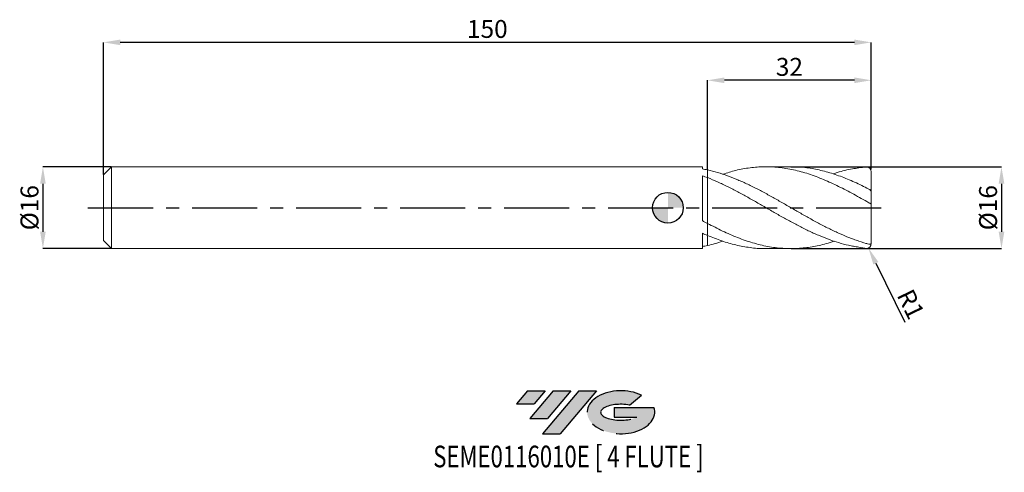
# Model space of a CAD drawing. Units: millimetres. Extents: x -127 to 66, y -52 to 37.
import ezdxf
from ezdxf.enums import TextEntityAlignment as Align

# ---------------------------------------------------------------- set-up
doc = ezdxf.new("R2010")
doc.units = ezdxf.units.MM
doc.header["$PDSIZE"] = -1
doc.linetypes.add('CENTERX2', pattern=[20.319999999999997, 12.7, -2.54, 2.54, -2.54])
for name, color, linetype in [('FORMAT', 2, 'Continuous'), ('중심선', 1, 'CENTERX2'), ('해칭선', 100, 'Continuous')]:
    doc.layers.add(name, color=color, linetype=linetype)
doc.layers.add('외형선', color=4, linetype='Continuous', lineweight=30)
doc.layers.add('치수문자_일반주서', color=7, linetype='Continuous', lineweight=15)
doc.styles.add('SLDTEXTSTYLE0', font='TXT', dxfattribs={"width": 0.75})
doc.dimstyles.new('SLDDIMSTYLE0', dxfattribs={"dimtxt": 3.5, "dimasz": 3.302, "dimexe": 0, "dimexo": 0.0625, "dimgap": 0.875, "dimtad": 1, "dimrnd": 1e-09, "dimzin": 12, "dimdsep": 46, "dimtxsty": 'SLDTEXTSTYLE0', "dimsah": 1, "dimcen": 0.09, "dimadec": 0, "dimazin": 3, "dimtfac": 1, "dimtmove": 0, "dimatfit": 0, "dimfxl": 1, "dimfrac": 2, "dimtolj": 1, "dimtzin": 12, "dimarcsym": 0})
doc.dimstyles.new('SLDDIMSTYLE1', dxfattribs={"dimtxt": 3.5, "dimasz": 3.302, "dimexe": 0, "dimexo": 0.0625, "dimgap": 0.875, "dimtad": 1, "dimrnd": 1e-09, "dimzin": 12, "dimdsep": 46, "dimtxsty": 'SLDTEXTSTYLE0', "dimsah": 1, "dimcen": 0.09, "dimadec": 0, "dimazin": 3, "dimtfac": 1, "dimtofl": 0, "dimtmove": 0, "dimatfit": 3, "dimfxl": 1, "dimfrac": 2, "dimtolj": 1, "dimtzin": 12, "dimarcsym": 0})

# ---------------------------------------------------------------- blocks, each defined once
blk = doc.blocks.new('블럭10')
at = {"layer": '중심선'}
for p, q in [((2.268634060543552, 16.24717430164393), (0.1404042013395286, 13.71084872107135)), ((2.268634060543552, 16.24717430164393), (5.714909304380834, 16.24717430164393)), ((7.28139805157953, 16.24717430164393), (2.750260043222114, 10.84717430164391)), ((5.714909304380834, 16.24717430164393), (3.58671253028996, 13.71088815037384)), ((12.29416204261559, 16.24717430164393), (5.245725140726316, 7.84717430164391)), ((10.72767329541681, 16.24717430164393), (6.196535287059397, 10.84717430164391)), ((7.28139805157953, 16.24717430164393), (10.72767329541681, 16.24717430164393)), ((15.74043728645272, 16.24717430164393), (8.692000384563599, 7.84717430164391)), ((12.29416204261559, 16.24717430164393), (15.74043728645272, 16.24717430164393)), ((22.22332737316547, 13.45928029700563), (24.52862924686651, 15.39360700705356)), ((0.1404042013395286, 13.71084872107135), (3.58671253028996, 13.71088815037384)), ((19.22039502424796, 13.00717430171391), (19.22036997980202, 11.08717430171403)), ((19.22039502424796, 13.00717430171391), (26.96566020931264, 13.00717430171391)), ((2.750260043222114, 10.84717430164391), (6.196535287059397, 10.84717430164391)), ((19.22036997980202, 11.08717430171403), (23.66174974927406, 11.08717430171406)), ((5.245725140726316, 7.84717430164391), (8.692000384563599, 7.84717430164391))]:
    blk.add_line(p, q, dxfattribs=at)
for centre, major_axis, ratio, start_param, end_param in [((20.54032771741204, 12.0471743016438), (6.600054785286829, -1.261213355974178e-13), 0.636358354079598, 0.9219305317359503, 6.513795318482858), ((20.54032771746488, 12.04717430159265), (3.960054785062283, 1.540847449632565e-10), 0.3939339440162632, 1.131841032648279, 5.62031148352944)]:
    blk.add_ellipse(centre, major_axis=major_axis, ratio=ratio, start_param=start_param, end_param=end_param, dxfattribs=at)
at = {"layer": 'FORMAT', "color": 2, "style": 'SLDTEXTSTYLE0', "width": 0.75}
blk.add_attdef('AUTOATTR0', text='', height=4.233333333333333, dxfattribs=at).set_placement((-16.11926103943555, -0.0412997538344756), align=Align.BOTTOM_LEFT)
blk = doc.blocks.new('*D12')
at = {"layer": 'Defpoints', "color": 0}
for p in [(19.15487984060641, 8.00107492872389), (19.1548798406063, -7.998925071276105), (65.15487984060636, -7.998925071275933)]:
    blk.add_point(p, dxfattribs=at)
at = {"layer": '치수문자_일반주서', "color": 0, "lineweight": -2}
for p, q in [((24.09639018520795, 8.00107492872389), (65.1548798406063, 8.001074928724062)), ((65.15487984060631, 4.699074928724063), (65.15487984060634, -4.696925071275933)), ((24.09639018520798, -7.998925071276105), (65.15487984060636, -7.998925071275933))]:
    blk.add_line(p, q, dxfattribs=at)
at = {"layer": '치수문자_일반주서', "color": 0}
for points in [[(65.70521317393964, 4.699074928724064), (64.60454650727299, 4.699074928724061), (65.1548798406063, 8.001074928724062)], [(64.60454650727301, -4.696925071275935), (65.70521317393967, -4.696925071275931), (65.15487984060636, -7.998925071275933)]]:
    blk.add_solid(points, dxfattribs=at)
at = {"layer": '치수문자_일반주서', "color": 0, "insert": (60.77987984060633, 0.0010749287240502), "char_height": 3.5, "attachment_point": 2, "rotation": 90.0000000000002, "style": 'SLDTEXTSTYLE0'}
blk.add_mtext('\\A1;%%c16', dxfattribs=at)
blk = doc.blocks.new('*D13')
at = {"layer": 'Defpoints', "color": 0}
for p in [(-108.6679491924311, 8.0010749287239), (-122.0679491924311, -7.998925071276163), (-108.6679491924311, -7.998925071276114)]:
    blk.add_point(p, dxfattribs=at)
at = {"layer": '치수문자_일반주서', "color": 0, "lineweight": -2}
for p, q in [((-108.7304491924311, 8.0010749287239), (-122.0679491924311, 8.00107492872385)), ((-122.0679491924311, 4.699074928723851), (-122.0679491924311, -4.696925071276164)), ((-108.7304491924311, -7.998925071276114), (-122.0679491924311, -7.998925071276163))]:
    blk.add_line(p, q, dxfattribs=at)
at = {"layer": '치수문자_일반주서', "color": 0}
for points in [[(-121.5176158590978, 4.699074928723853), (-122.6182825257645, 4.699074928723849), (-122.0679491924311, 8.00107492872385)], [(-122.6182825257644, -4.696925071276166), (-121.5176158590978, -4.696925071276162), (-122.0679491924311, -7.998925071276163)]]:
    blk.add_solid(points, dxfattribs=at)
at = {"layer": '치수문자_일반주서', "color": 0, "insert": (-126.4429491924311, 0.0010749287238833), "char_height": 3.5, "attachment_point": 2, "rotation": 90.0000000000002, "style": 'SLDTEXTSTYLE0'}
blk.add_mtext('\\A1;%%c16', dxfattribs=at)
blk = doc.blocks.new('*D14')
at = {"layer": 'Defpoints', "color": 0}
for p in [(7.732050807568925, 24.91457131168177), (7.732050807568925, 7.386772360626672), (39.73205080756892, 7.461400857438912)]:
    blk.add_point(p, dxfattribs=at)
at = {"layer": '치수문자_일반주서', "color": 0, "lineweight": -2}
for p, q in [((7.732050807568925, 7.449272360626672), (7.732050807568925, 24.91457131168177)), ((36.43005080756893, 24.91457131168177), (11.03405080756892, 24.91457131168177)), ((39.73205080756892, 7.523900857438912), (39.73205080756892, 24.91457131168177))]:
    blk.add_line(p, q, dxfattribs=at)
at = {"layer": '치수문자_일반주서', "color": 0}
for points in [[(11.03405080756892, 25.4649046450151), (11.03405080756892, 24.36423797834843), (7.732050807568925, 24.91457131168177)], [(36.43005080756893, 24.36423797834843), (36.43005080756893, 25.4649046450151), (39.73205080756892, 24.91457131168177)]]:
    blk.add_solid(points, dxfattribs=at)
at = {"layer": '치수문자_일반주서', "color": 0, "insert": (23.73205080756892, 29.28957131168177), "char_height": 3.5, "attachment_point": 2, "style": 'SLDTEXTSTYLE0'}
blk.add_mtext('\\A1;32', dxfattribs=at)
blk = doc.blocks.new('*D15')
at = {"layer": 'Defpoints', "color": 0}
for p in [(-110.2679491924311, 32.3309340020487), (-110.2679491924311, 6.401074928723899), (39.73205080756892, 7.461400857438912)]:
    blk.add_point(p, dxfattribs=at)
at = {"layer": '치수문자_일반주서', "color": 0, "lineweight": -2}
for p, q in [((-110.2679491924311, 6.463574928723899), (-110.2679491924311, 32.3309340020487)), ((36.43005080756891, 32.3309340020487), (-106.9659491924311, 32.3309340020487)), ((39.73205080756892, 7.523900857438912), (39.73205080756891, 32.3309340020487))]:
    blk.add_line(p, q, dxfattribs=at)
at = {"layer": '치수문자_일반주서', "color": 0}
for points in [[(-106.9659491924311, 32.88126733538203), (-106.9659491924311, 31.78060066871537), (-110.2679491924311, 32.3309340020487)], [(36.43005080756891, 31.78060066871537), (36.43005080756891, 32.88126733538203), (39.73205080756891, 32.3309340020487)]]:
    blk.add_solid(points, dxfattribs=at)
at = {"layer": '치수문자_일반주서', "color": 0, "insert": (-35.26794919243109, 36.7059340020487), "char_height": 3.5, "attachment_point": 2, "style": 'SLDTEXTSTYLE0'}
blk.add_mtext('\\A1;150', dxfattribs=at)
blk = doc.blocks.new('SW_DOWELSYMBOL_0')
at = {"linetype": 'Continuous', "lineweight": 0}
h = blk.add_hatch(color=0, dxfattribs=at)
edge = h.paths.add_edge_path(flags=0)
edge.add_arc((0, 0), 3.000000000000008, 0, 90)
edge.add_line((0, 3.000000000000008), (0, 0))
edge.add_line((0, 0), (3.000000000000003, 0))
h = blk.add_hatch(color=0, dxfattribs=at)
edge = h.paths.add_edge_path(flags=0)
edge.add_arc((0, 0), 3.000000000000008, 180, 270.0000000000008)
edge.add_line((0, -3.000000000000008), (0, 0))
edge.add_line((0, 0), (-3.000000000000003, 0))
at = {"layer": '해칭선', "color": 0}
blk.add_circle((0, 0), 3.000000000000008, dxfattribs=at)
blk = doc.blocks.new('*D16')
at = {"layer": 'Defpoints', "color": 0}
for p in [(38.73205080756892, -6.99892507127611), (39.17109059144108, -7.897392693496015)]:
    blk.add_point(p, dxfattribs=at)
at = {"layer": '치수문자_일반주서', "color": 0}
for p, q in [((38.64205080756892, -6.99892507127611), (38.82205080756893, -6.99892507127611)), ((38.73205080756892, -7.08892507127611), (38.73205080756892, -6.90892507127611))]:
    blk.add_line(p, q, dxfattribs=at)
at = {"layer": '치수문자_일반주서', "color": 0, "lineweight": -2}
blk.add_line((40.62079995778694, -10.86413278206614), (46.24546021141836, -22.3746503012407), dxfattribs=at)
at = {"layer": '치수문자_일반주서', "color": 0}
blk.add_solid([(41.11525663921529, -10.62251455434184), (40.12634327635858, -11.10575100979045), (39.17109059144108, -7.897392693496015)], dxfattribs=at)
at = {"layer": '치수문자_일반주서', "color": 0, "insert": (47.45145828708121, -18.86369336024903), "char_height": 3.5, "attachment_point": 5, "rotation": 296.0426316120683, "style": 'SLDTEXTSTYLE0'}
blk.add_mtext('\\A1;R1', dxfattribs=at)

msp = doc.modelspace()

# ---------------------------------------------------------------- hatches: boundary and pattern name
at = {"layer": '중심선'}
for points in [[(-24.00100586470416, -35.8), (-27.44728110854144, -35.8), (-29.57551096774547, -38.33632558057259), (-26.12920263879504, -38.3362861512701)], [(-18.98824187366821, -35.8), (-22.43451711750549, -35.8), (-26.96565512586288, -41.20000000000002), (-23.5193798820256, -41.20000000000002)], [(-13.97547788263232, -35.80000000000003), (-17.42175312646943, -35.8), (-24.47019002835868, -44.20000000000002), (-21.0239147845214, -44.20000000000002)]]:
    msp.add_hatch(color=256, dxfattribs=at).paths.add_polyline_path(points, flags=0)
h = msp.add_hatch(color=256, dxfattribs=at)
edge = h.paths.add_edge_path(flags=0)
edge.add_ellipse((-9.175587451620116, -40.00000000005127), major_axis=(3.960054785062284, 1.540850780301639e-10), ratio=0.3939339440162633, start_angle=39.99803423149211, end_angle=342.9046081939157, ccw=False)
edge.add_line((-7.49258779591952, -38.5878940046383), (-5.187285922218482, -36.65356729459038))
edge.add_ellipse((-9.175587451672962, -40.00000000000015), major_axis=(6.600054785286829, -1.249000902703301e-13), ratio=0.6363583540795982, start_angle=39.99873849337408, end_angle=368.4976242363725)
edge.add_line((-2.750254959772352, -39.03999999993002), (-10.49552014483704, -39.03999999992999))
edge.add_line((-10.49552014483704, -39.03999999992999), (-10.49554518928297, -40.95999999992991))
edge.add_line((-10.49554518928297, -40.95999999992991), (-6.054165419810936, -40.95999999992988))

# ---------------------------------------------------------------- linework, layer by layer
at = {"layer": '외형선', "linetype": 'Continuous', "lineweight": 15}
for p, q in [((-108.6679491924311, 8.00107492872389), (-110.2679491924311, 6.401074928723899)), ((6.73219861439631, 8.00107492872389), (-108.6679491924311, 8.00107492872389)), ((-108.6679491924311, 0.0010749287238934), (-108.6679491924311, 8.00107492872389)), ((6.732198614396282, 7.589483808035185), (6.73219861439631, 8.00107492872389)), ((-110.2679491924311, 0.0010749287238934), (-110.2679491924311, 6.401074928723899)), ((6.732198614396282, -2.531917507188602), (6.73219861439631, 6.250757962353893)), ((7.732050807568925, 5.873825920547146), (7.732050807568925, 7.386772360626674)), ((-110.2679491924311, -6.398925071276112), (-110.2679491924311, 0.0010749287238934)), ((-108.6679491924311, -7.998925071276103), (-108.6679491924311, 0.0010749287238934)), ((7.732050807568925, -5.431309058812216), (7.732050807568925, -3.073249947470094)), ((6.73219861439631, -7.998925071276103), (6.73219861439631, -4.993067838474204)), ((-110.2679491924311, -6.398925071276112), (-108.6679491924311, -7.998925071276105)), ((-108.6679491924311, -7.998925071276103), (6.73219861439631, -7.998925071276103))]:
    msp.add_line(p, q, dxfattribs=at)
at = {"layer": '외형선', "color": 1, "linetype": 'Continuous', "lineweight": 15}
for p, q in [((24.03389018520795, 8.00107492872389), (19.15371043692724, 8.00107492872389)), ((39.73205080756892, 3.064040187744526), (39.73205080756892, 7.00107492872389)), ((39.73205080756892, 0.7714884782818441), (39.73205080756892, 3.064040187744526)), ((39.73205080756892, -6.844963620833964), (39.73205080756892, 0.7714884782818441)), ((39.73205080756892, -6.99892507127611), (39.73205080756892, -6.844963620833964)), ((19.15371043692718, -7.998925071276105), (24.03389018520798, -7.998925071276105))]:
    msp.add_line(p, q, dxfattribs=at)
for centre, start, end in [((38.73205080756892, 7.00107492872389), 0, 90), ((38.73205080756892, -6.99892507127611), 270, 0)]:
    msp.add_arc(centre, 0.9999999999999997, start, end, dxfattribs=at)
for points, knots in [([(39.23205080756892, 0.9741064670280792), (38.25211698648278, 1.53143562252399), (36.2921825368754, 2.646131929685142), (33.3521485867669, 4.18781610829849), (30.41196194191329, 5.544917750836296), (27.47169181107088, 6.652527551356046), (24.53145266358976, 7.462194370320802), (21.64721059909738, 7.927651117351608), (18.819384661871, 8.053273909743988), (16.04751929220814, 7.849179536416754), (13.34837101043493, 7.367876467723855), (11.57316764301461, 6.818455784699038), (10.72190906451078, 6.554993536814759)], [0, 0, 0, 0, 0.1031137432626153, 0.2062345163516996, 0.3093599176499136, 0.4124875399440455, 0.5156149733337356, 0.6187398081472192, 0.7159674478966126, 0.8131947850064529, 0.910421789023763, 1, 1, 1, 1]), ([(24.03389018520795, 7.956459640622795), (24.48028924864539, 7.966435296401949), (25.85070305320377, 7.997059859733257), (28.14487433534575, 7.690884825952244), (30.9167087133487, 7.084906142344794), (33.68849912011504, 6.174901622453303), (36.46028214909339, 5.034124455578119), (38.30812944856254, 4.112945453778435), (39.23205080756898, 3.652357094840223)], [0, 0, 0, 0, 0.0881091466473834, 0.2704888983047073, 0.4528679164378097, 0.6352461440513247, 0.8176235242015226, 1, 1, 1, 1]), ([(38.73205080756892, 8.00107492872389), (37.67362249133685, 7.835624190671695), (35.86872140386851, 7.620226922784948), (33.81193726040734, 7.138581512190525), (32.58005378648285, 6.700805773471909), (32.32819647402903, 6.610432785862134)], [0.0688257011998131, 0.0688257011998131, 0.0688257011998131, 0.0688257011998131, 0.4350247517883447, 0.8700791615875291, 0.9818839313269224, 0.9818839313269224, 0.9818839313269224, 0.9818839313269224]), ([(39.23205080756892, -7.117080628960993), (38.57616543821575, -6.944194190010991), (37.9159384214004, -6.746871017303773), (36.9340050627942, -6.418756666310886), (36.60749079235109, -6.303998914239058), (35.95071960590607, -6.063631685357585), (35.62154070630947, -5.938140270600197), (34.63536094554189, -5.547151641445785), (33.98327591098675, -5.267673484839923), (32.66851400352738, -4.673696343208091), (32.01163439043995, -4.360003786776554), (30.7028211087808, -3.706282812225812), (30.04262208158192, -3.364848677036962), (29.05855251468563, -2.838508631069979), (28.73256160817863, -2.660894440341876), (28.0769288499358, -2.300835289635478), (27.74795682571929, -2.118505573771385), (27.09018752306196, -1.750612924507761), (26.76139233938929, -1.565051165715124), (26.10646249960044, -1.192111671098978), (25.78016957600389, -1.004707007350047), (24.79529294349379, -0.4392852066119515), (24.13526248276003, -0.0589221249349059), (22.82818282013952, 0.6971686618224968), (22.1694154123347, 1.075146543227699), (20.85531894301857, 1.820685779263702), (20.20303489355013, 2.187692338733436), (19.21654573877308, 2.726828360911396), (18.88744035939473, 2.904443163643526), (18.23116766728654, 3.254144319315435), (17.90509983485788, 3.426043840464448), (16.92205316090181, 3.933532938840601), (16.26178582322908, 4.260554656394916), (15.27895312480933, 4.726744180706559), (14.95282400099657, 4.878074608437403), (14.29644211822085, 5.172917037612654), (13.96731776809023, 5.316246158276622), (12.98087929046832, 5.732305251097698), (12.3286610142799, 5.990576844552445), (11.01441338920256, 6.466441003239428), (10.35605423195463, 6.683471786108163), (9.048606909880021, 7.070308212674231), (8.388534064735552, 7.241160374833234), (7.732050807568868, 7.386772360626674)], [0, 0, 0, 0, 0.0624999999999979, 0.0624999999999979, 0.0937499999999979, 0.0937499999999979, 0.1249999999999979, 0.1249999999999979, 0.1874999999999979, 0.1874999999999979, 0.2499999999999979, 0.2499999999999979, 0.3124999999999979, 0.3124999999999979, 0.3437499999999979, 0.3437499999999979, 0.3749999999999979, 0.3749999999999979, 0.4062499999999979, 0.4062499999999979, 0.437499999999998, 0.437499999999998, 0.499999999999998, 0.499999999999998, 0.562499999999998, 0.562499999999998, 0.6249999999999981, 0.6249999999999981, 0.6562499999999991, 0.6562499999999991, 0.6875, 0.6875, 0.75, 0.75, 0.78125, 0.78125, 0.8124999999999999, 0.8124999999999999, 0.875, 0.875, 0.9375, 0.9375, 1, 1, 1, 1]), ([(38.73205080756892, -7.99892507127611), (38.4197895461082, -7.875793877197396), (37.83837521772567, -7.808739265910116), (36.93400506279423, -7.672244716935714), (36.60749079235111, -7.616408843672236), (35.95071960590596, -7.491802482909916), (35.62154070630947, -7.423083497068264), (34.63536094554183, -7.198439783381446), (33.98327591098678, -7.024377853806612), (32.66851400352735, -6.629287935701258), (32.01163439044009, -6.408745822943077), (30.70282110878082, -5.926740741841055), (30.04262208158187, -5.664212342920345), (29.05855251468552, -5.243991105117916), (28.73256160817863, -5.099688218679491), (28.0769288499358, -4.802224502213267), (27.74795682571923, -4.64915045121869), (27.09018752306199, -4.335449986497375), (26.76139233938929, -4.174824578665858), (26.1064624996005, -3.847268650877803), (25.78016957600394, -3.680321516582881), (24.79529294349373, -3.169595842284679), (24.13526248276003, -2.816648431646657), (22.82818282013952, -2.096551419798244), (22.16941541233464, -1.727268149114916), (20.85531894301855, -0.9801777542754397), (20.20303489355001, -0.6029810235872448), (19.21654573877314, -0.0345002997988555), (18.88744035939476, 0.1552357151362909), (18.23116766728646, 0.5337570901654871), (17.90509983485779, 0.7223318308043218), (16.92205316090175, 1.286693769922936), (16.26178582322908, 1.660794036589646), (15.27895312480933, 2.210279488782339), (14.95282400099657, 2.39146680512429), (14.29644211822082, 2.75027831260836), (13.96731776809023, 2.927689616680897), (12.98087929046832, 3.451912796225578), (12.32866101427987, 3.790007044823255), (11.01441338920262, 4.44015681744898), (10.35605423195463, 4.751525595088109), (9.048606909880021, 5.33890372099458), (8.388534064735524, 5.616527081981667), (7.732050807568896, 5.873825920547141)], [0.0074053399660725, 0.0074053399660725, 0.0074053399660725, 0.0074053399660725, 0.0625000000000002, 0.0625000000000002, 0.0937500000000004, 0.0937500000000004, 0.1250000000000005, 0.1250000000000005, 0.1875000000000007, 0.1875000000000007, 0.250000000000001, 0.250000000000001, 0.3125000000000012, 0.3125000000000012, 0.3437500000000014, 0.3437500000000014, 0.3750000000000015, 0.3750000000000015, 0.4062500000000016, 0.4062500000000016, 0.4375000000000018, 0.4375000000000018, 0.5, 0.5, 0.5624999999999982, 0.5624999999999982, 0.6249999999999964, 0.6249999999999964, 0.6562499999999957, 0.6562499999999957, 0.6874999999999948, 0.6874999999999948, 0.749999999999995, 0.749999999999995, 0.7812499999999951, 0.7812499999999951, 0.8124999999999962, 0.8124999999999962, 0.8749999999999974, 0.8749999999999974, 0.9374999999999988, 0.9374999999999988, 1, 1, 1, 1]), ([(39.23205080756892, 3.652357094840257), (39.36258596223374, 3.585278716849738), (39.48217195503506, 3.487090489156996), (39.6678057325212, 3.271117893542733), (39.73205080756887, 3.153813876173436), (39.73205080756887, 3.064040187744522)], [0, 0, 0, 0, 0.5, 0.5, 1, 1, 1, 1]), ([(39.73205080756887, 0.7714884782818441), (39.73205080756892, 0.7638383193983085), (39.71816768603301, 0.7620468996660072), (39.66423776593533, 0.7725862895408948), (39.62385594717577, 0.7851500694562326), (39.52681426459009, 0.8231805060749391), (39.4701861629114, 0.8486110245545966), (39.35209732396677, 0.9072951817420662), (39.29170818887317, 0.9399080995418778), (39.23205080756892, 0.9741064670281023)], [0, 0, 0, 0, 0.25, 0.25, 0.5, 0.5, 0.75, 0.75, 1, 1, 1, 1]), ([(7.732050807568925, -3.073249947470094), (8.712042568930684, -3.582207762695896), (10.67207744683131, -4.600150064411277), (13.61222704148182, -5.883751972728707), (16.5524744189004, -6.913287926548033), (19.49274862986849, -7.630337082770977), (22.43293850704401, -8.004886353145185), (25.3171029523298, -8.023425030131312), (28.14487896349434, -7.692876853195918), (30.51193399154366, -7.193372967281112), (31.95502974351751, -6.70375202343592), (32.47419012284971, -6.527608621594444)], [0, 0, 0, 0, 0.1188236901007898, 0.2376536070005137, 0.3564869785836806, 0.4753210285557142, 0.5941529798011185, 0.7129800577437783, 0.8250142954018239, 0.9370480824625514, 0.9999999999999999, 0.9999999999999999, 0.9999999999999999, 0.9999999999999999]), ([(19.15371043692718, -7.981985751100188), (19.04226282600737, -7.987471296307179), (18.00686550174387, -8.038434424027628), (16.0475232243372, -7.831667239241712), (13.27568745092071, -7.341163226320939), (10.50386410444011, -6.541780065688505), (8.65598732535608, -5.8014655611838), (7.732050807568896, -5.431309058812221)], [0, 0, 0, 0, 0.0292726519737014, 0.2719558120404816, 0.5146381406955357, 0.7573195619814235, 1, 1, 1, 1]), ([(7.732050807568925, -7.384622503178862), (8.712039916984082, -7.161927826753969), (9.708654029557579, -6.935455251510259), (10.70528380015324, -6.559121485362173), (10.7219090645107, -6.552843679366976)], [0, 0, 0, 0, 0.9833185152120365, 0.9999999999999999, 0.9999999999999999, 0.9999999999999999, 0.9999999999999999]), ([(39.23205080756892, -7.117080628960982), (39.36258596223374, -7.151488711687461), (39.48217195503503, -7.145782497012), (39.66780573252115, -7.054771544932352), (39.73205080756881, -6.96688630856036), (39.73205080756887, -6.844963620833957)], [0, 0, 0, 0, 0.5, 0.5, 1, 1, 1, 1])]:
    msp.add_open_spline(points, degree=3, knots=knots, dxfattribs=at)
at = {"layer": '외형선', "linetype": 'Continuous', "lineweight": 15}
for points in [[(7.732050807568925, 7.386772360626672), (7.397840847704487, 7.460902165761143), (7.065741893338213, 7.528447032569526), (6.732198614396282, 7.589483354038025)], [(7.732050807568868, 5.873825920547153), (7.397840847704458, 6.004814538415745), (7.065741893338242, 6.130415390337182), (6.732198614396253, 6.250756856757308)], [(7.732050807568925, -3.073249947470094), (7.397840847704487, -2.895161966057106), (7.065741893338213, -2.714773060142722), (6.732198614396282, -2.531918867285464)], [(7.732050807568868, -5.431309058812213), (7.397840847704458, -5.289702070559853), (7.065741893338242, -5.143664772564582), (6.732198614396253, -4.993069222020287)], [(7.732050807568925, -7.384622503178862), (7.397840847704487, -7.458752308313333), (7.065741893338213, -7.526297175121721), (6.732198614396282, -7.587333496590221)]]:
    msp.add_open_spline(points, degree=3, dxfattribs=at)
for points, knots in [([(7.732050807568925, 5.87382592054715), (7.732050807568982, 5.68194911084715), (7.732050807568925, 5.469416008188368), (7.732050807568925, 5.041619985271593), (7.732050807568925, 4.783017999589543), (7.732050807568925, 4.150156936882519), (7.732050807568925, 3.775025252583553), (7.732050807568925, 2.898906050101774), (7.732050807568953, 2.39673931891013), (7.732050807568925, 1.305819645388629), (7.732050807568953, 0.7171849713684377), (7.732050807568953, -0.4343537197836325), (7.732050807568925, -0.9943372233136856), (7.732050807568925, -1.946044609964323), (7.732050807568868, -2.334969189021708), (7.732050807568896, -2.873419683504869), (7.732050807568896, -3.023833003513454), (7.732050807568925, -3.073249947470098)], [0, 0, 0, 0, 0.125, 0.125, 0.25, 0.25, 0.375, 0.375, 0.5, 0.5, 0.625, 0.625, 0.75, 0.75, 0.875, 0.875, 1, 1, 1, 1]), ([(7.732050807568925, -3.07324994747008), (7.732050807568925, -3.023833003513422), (7.732050807568868, -2.873419683504819), (7.732050807568868, -2.334969189021633), (7.732050807568896, -1.946044609964233), (7.732050807568868, -0.9943372233135843), (7.732050807568925, -0.4343537197835285), (7.732050807568925, 0.7171849713685337), (7.732050807568868, 1.305819645388715), (7.732050807568839, 2.396739318910196), (7.732050807568925, 2.898906050101827), (7.732050807568896, 3.775025252583591), (7.732050807568925, 4.150156936882551), (7.732050807568925, 4.783017999589562), (7.732050807568953, 5.041619985271605), (7.732050807568925, 5.469416008188375), (7.732050807568925, 5.681949110847155), (7.732050807568925, 5.873825920547153)], [0, 0, 0, 0, 0.1249999999999999, 0.1249999999999999, 0.2499999999999998, 0.2499999999999998, 0.3749999999999998, 0.3749999999999998, 0.4999999999999997, 0.4999999999999997, 0.6249999999999997, 0.6249999999999997, 0.7499999999999997, 0.7499999999999997, 0.8749999999999999, 0.8749999999999999, 1, 1, 1, 1]), ([(7.732050807568925, -7.384622503178866), (7.732050807568925, -7.208666485072587), (7.73205080756901, -6.854556790369822), (7.732050807568754, -6.255943989118776), (7.732050807568811, -5.804496224618951), (7.732050807568868, -5.557875997501766), (7.732050807568868, -5.534853300485091)], [0, 0, 0, 0, 0.2725199798276881, 0.5484436843694652, 0.9578459384201753, 1, 1, 1, 1]), ([(7.732050807568925, -5.534863300485091), (7.732050807568925, -5.573319124126536), (7.732050807568896, -5.83644568132627), (7.732050807569038, -6.394693483819788), (7.732050807568982, -6.983337120220412), (7.732050807568925, -7.320048628950794), (7.732050807568925, -7.384622503178864)], [0, 0, 0, 0, 0.070025415668461, 0.4791354025626686, 0.9001096067918912, 1, 1, 1, 1])]:
    msp.add_open_spline(points, degree=3, knots=knots, dxfattribs=at)
at = {"layer": '중심선'}
msp.add_line((-113.2679491924311, 0.0010749287238934), (42.73205080756892, 0.0010749287238898), dxfattribs=at)
at = {"layer": '해칭선'}
msp.add_circle((0, 0), 3.000000000000004, dxfattribs=at)

# ---------------------------------------------------------------- block references
at = {"color": 7, "linetype": 'Continuous'}
msp.add_blockref('블럭10', (-29.71591516908501, -52.04717430164393), dxfattribs=at).add_auto_attribs({'AUTOATTR0': 'SEME0116010E [ 4 FLUTE ]'})
at = {"layer": '해칭선'}
msp.add_blockref('SW_DOWELSYMBOL_0', (0, 0), dxfattribs=at)

# ---------------------------------------------------------------- dimensions: what is measured, and where the dimension line sits
at = {"layer": '치수문자_일반주서'}
dim = msp.add_linear_dim(base=(-110.2679491924311, 32.3309340020487), p1=(39.73205080756892, 7.461400857438912), p2=(-110.2679491924311, 6.401074928723899), angle=5.4e-15, dimstyle='SLDDIMSTYLE1', dxfattribs=at)
dim.commit()
dim.dimension.update_dxf_attribs({"geometry": '*D15', "text_midpoint": (-35.26794919243109, 32.3309340020487), "dimtype": 160})
dim = msp.add_linear_dim(base=(7.732050807568925, 24.91457131168177), p1=(39.73205080756892, 7.461400857438912), p2=(7.732050807568925, 7.386772360626672), dimstyle='SLDDIMSTYLE1', dxfattribs=at)
dim.commit()
dim.dimension.update_dxf_attribs({"geometry": '*D14', "text_midpoint": (23.73205080756892, 24.91457131168177), "dimtype": 160})
for base, p1, p2, picture, middle in [((-122.0679491924311, -7.998925071276163), (-108.6679491924311, 8.0010749287239), (-108.6679491924311, -7.998925071276114), '*D13', (-122.0679491924311, 0.0010749287238987)), ((65.15487984060636, -7.998925071275933), (19.15487984060641, 8.00107492872389), (19.1548798406063, -7.998925071276105), '*D12', (65.15487984060633, 0.0010749287240657))]:
    dim = msp.add_linear_dim(base=base, p1=p1, p2=p2, angle=90.0000000000002, text='%%c<>', dimstyle='SLDDIMSTYLE0', dxfattribs=at)
    dim.commit()
    dim.dimension.update_dxf_attribs({"geometry": picture, "text_midpoint": middle, "dimtype": 160})
dim = msp.add_radius_dim(center=(38.73205080756892, -6.99892507127611), mpoint=(39.17109059144108, -7.897392693496015), dimstyle='SLDDIMSTYLE1', override={"dimzin": 8}, dxfattribs=at)
dim.commit()
dim.dimension.update_dxf_attribs({"geometry": '*D16', "text_midpoint": (45.09298077875395, -20.01617279291344), "dimtype": 164})

doc.saveas('drawing.dxf')
